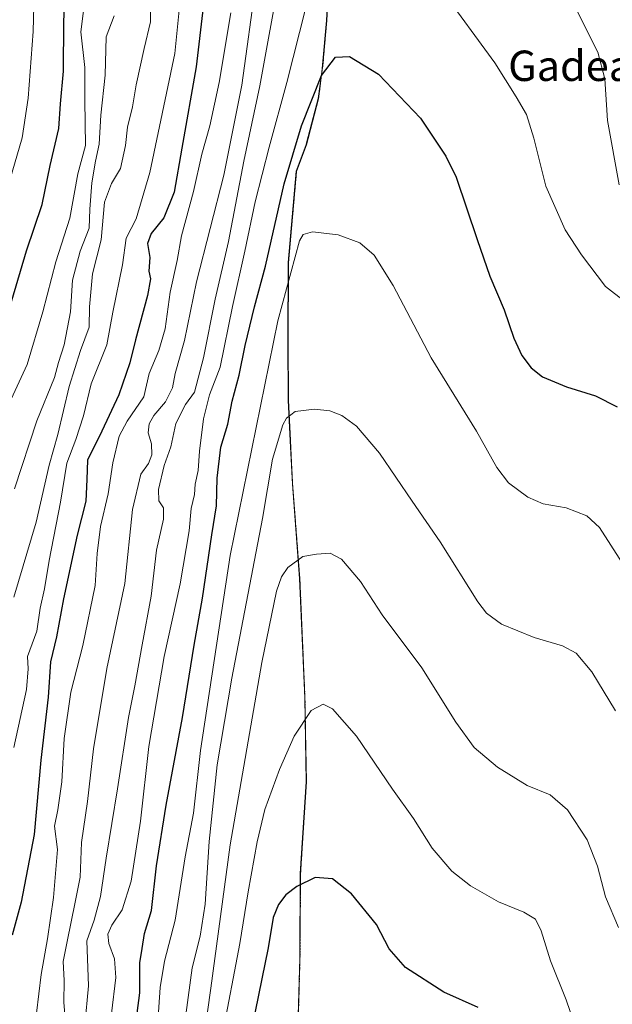
# Model space of a CAD drawing. Units: metres. Extents: x 644534 to 647985, y 4750773 to 4753159.
# Drawn here: x 645145 to 645301, y 4751554 to 4751813 of the extents above; entities that cross this region are included whole.
import ezdxf
from ezdxf.enums import TextEntityAlignment as Align

# ---------------------------------------------------------------- set-up
doc = ezdxf.new("R2010")
doc.units = ezdxf.units.M
doc.header["$MEASUREMENT"] = 0
doc.linetypes.add('TRAZOS', pattern=[0.75, 0.5, -0.25])
for name, color, linetype, lineweight in [('Arbolado forestal', 92, 'TRAZOS', 0), ('Arbolado forestal CxS', 92, 'Continuous', 0), ('Curva de nivel maestra', 36, 'Continuous', 30), ('Curva de nivel normal', 36, 'Continuous', 0), ('Municipio', 9, 'Continuous', 13), ('Municipio CxS', 142, 'Continuous', 0), ('Prado', 92, 'Continuous', 0), ('Prado CxS', 92, 'Continuous', 0), ('Texto cartográfico', 19, 'Continuous', 0)]:
    doc.layers.add(name, color=color, linetype=linetype, lineweight=lineweight)
doc.styles.add('Arial', font='txt', dxfattribs={"height": 0.2})

# ---------------------------------------------------------------- blocks, each defined once
blk = doc.blocks.new('*U166')
at = {"layer": 'Municipio CxS', "color": 142, "linetype": 'Continuous', "lineweight": 0}
blk.add_polyline3d([(645226.8, 4751831.11, 970.94), (645225.85, 4751812.81, 972.9), (645224.83, 4751801.12, 974.24), (645224.57, 4751799.15, 974.42), (645223.66, 4751792.21, 975.2), (645220.61, 4751780.61, 976.22), (645220.48, 4751780.11, 976.22), (645217.89, 4751773.1, 976.18), (645215.73, 4751749.07, 979.47), (645215.69, 4751728.5, 982.15), (645215.73, 4751712.88, 984.26), (645216.27, 4751702.22, 985.75), (645216.85, 4751690.79, 987.35), (645218.76, 4751665.92, 990.55), (645220.1, 4751634.57, 994.31), (645220.46, 4751612.47, 996.72), (645218.94, 4751588.33, 999.45), (645218.79, 4751566.1, 1002.19), (645217.96, 4751535.87, 1005.55)], dxfattribs=at)
blk = doc.blocks.new('*U167')
at = {"layer": 'Municipio CxS', "color": 142, "linetype": 'Continuous', "lineweight": 0}
blk.add_polyline3d([(645226.805, 4751831.108, 970.935), (645225.854, 4751812.81, 972.896), (645224.833, 4751801.116, 974.236), (645224.573, 4751799.152, 974.419), (645223.657, 4751792.213, 975.199), (645220.611, 4751780.605, 976.215), (645220.482, 4751780.114, 976.224), (645217.889, 4751773.101, 976.177), (645215.729, 4751749.074, 979.471), (645215.69, 4751728.5, 982.15), (645215.727, 4751712.879, 984.264), (645216.268, 4751702.222, 985.746), (645216.846, 4751690.794, 987.352), (645218.758, 4751665.923, 990.549), (645220.102, 4751634.568, 994.311), (645220.461, 4751612.474, 996.721), (645218.937, 4751588.327, 999.45), (645218.788, 4751566.101, 1002.191), (645217.963, 4751535.867, 1005.553)], dxfattribs=at)
blk = doc.blocks.new('*U173')
at = {"layer": 'Curva de nivel normal', "color": 36, "linetype": 'Continuous', "lineweight": 0}
blk.add_polyline3d([(645141.86, 4751768.63, 920), (645145.66, 4751781.93, 920), (645147.27, 4751792.3, 920), (645148.58, 4751809.89, 920), (645149.32, 4751837.08, 920)], dxfattribs=at)
blk = doc.blocks.new('*U175')
at = {"layer": 'Curva de nivel normal', "color": 36, "linetype": 'Continuous', "lineweight": 0}
blk.add_polyline3d([(645157.2, 4751548.32, 960), (645156.68, 4751554.4, 960), (645156.74, 4751560.17, 960), (645156.51, 4751565.16, 960), (645157.57, 4751570.43, 960), (645159.65, 4751580.79, 960), (645160.99, 4751587.42, 960), (645161.33, 4751596.51, 960), (645162.9, 4751607.27, 960), (645164.51, 4751621.16, 960), (645168.03, 4751642.32, 960), (645172.69, 4751664.69, 960), (645174.72, 4751684.15, 960), (645176.96, 4751693.38, 960), (645178.92, 4751696.25, 960), (645179.87, 4751698.54, 960), (645179.79, 4751701.39, 960), (645178.87, 4751704.32, 960), (645179.14, 4751706.7, 960), (645180.39, 4751708.82, 960), (645183.44, 4751712.42, 960), (645185.3, 4751716.13, 960), (645185.99, 4751719.88, 960), (645188.45, 4751728.56, 960), (645191.6, 4751744.03, 960), (645198.8, 4751772.09, 960), (645203.57, 4751795.8, 960), (645207.28, 4751823.18, 960)], dxfattribs=at)
blk = doc.blocks.new('*U179')
at = {"layer": 'Curva de nivel normal', "color": 36, "linetype": 'Continuous', "lineweight": 0}
blk.add_polyline3d([(645188.82, 4751551.12, 985), (645190.45, 4751563.54, 985), (645192.57, 4751571.89, 985), (645193.89, 4751580.3, 985), (645194.96, 4751596.79, 985), (645197.04, 4751616.98, 985), (645200.88, 4751639.74, 985), (645208.95, 4751681.75, 985), (645211.63, 4751697.33, 985), (645214.37, 4751706.35, 985), (645215.31, 4751708.19, 985), (645217.56, 4751709.91, 985), (645222.7, 4751710.5, 985), (645226.72, 4751710.07, 985), (645229.9, 4751708.88, 985), (645233.74, 4751706.07, 985), (645239.82, 4751698.92, 985), (645248.37, 4751686.28, 985), (645255.82, 4751675.57, 985), (645265.68, 4751659.83, 985), (645268.01, 4751656.81, 985), (645271.97, 4751653.99, 985), (645280.5, 4751650.48, 985), (645287.96, 4751648.27, 985), (645291.62, 4751646.33, 985), (645295.75, 4751641.38, 985), (645301.97, 4751631.15, 985)], dxfattribs=at)
blk = doc.blocks.new('*U191')
at = {"layer": 'Curva de nivel normal', "color": 36, "linetype": 'Continuous', "lineweight": 0}
for points in [[(645169.19, 4751551.5, 970), (645170.37, 4751560.96, 970), (645170.02, 4751565.89, 970), (645168.53, 4751569.96, 970), (645168.25, 4751572.42, 970), (645169.33, 4751574.75, 970), (645172.02, 4751578.75, 970), (645174.37, 4751586.34, 970), (645176.87, 4751602.1, 970), (645179.08, 4751621.74, 970), (645183.11, 4751645.42, 970), (645187.3, 4751664.52, 970), (645189.66, 4751678.51, 970), (645190.24, 4751684.42, 970), (645191.1, 4751688.09, 970), (645191.25, 4751690.75, 970), (645192.04, 4751694.42, 970), (645192.38, 4751699.48, 970), (645193.44, 4751707.97, 970), (645195.01, 4751714.26, 970), (645197.82, 4751721.55, 970), (645201.06, 4751737.54, 970), (645204.31, 4751752.09, 970), (645207.07, 4751765.09, 970), (645210.7, 4751779.42, 970), (645215.41, 4751796.42, 970), (645223.75, 4751829.42, 970)], [(645256.05, 4751821.03, 970), (645270.14, 4751801.67, 970), (645275.81, 4751792.67, 970), (645278.5, 4751788.03, 970), (645280.49, 4751781.85, 970), (645283.64, 4751769.17, 970), (645288.7, 4751757.74, 970), (645293.02, 4751751.13, 970), (645299.28, 4751742.79, 970), (645308.73, 4751735.51, 970)]]:
    blk.add_polyline3d(points, dxfattribs=at)
blk = doc.blocks.new('*U197')
at = {"layer": 'Curva de nivel normal', "color": 36, "linetype": 'Continuous', "lineweight": 0}
for points in [[(645162.23, 4751548.42, 965), (645163.19, 4751558.8, 965), (645162.75, 4751570.63, 965), (645164.62, 4751576.08, 965), (645166.29, 4751582.27, 965), (645167.77, 4751592.42, 965), (645170.82, 4751610.65, 965), (645173.7, 4751629.38, 965), (645175.4, 4751637.74, 965), (645177.26, 4751648.53, 965), (645179.64, 4751661.28, 965), (645181.08, 4751673.39, 965), (645182.89, 4751681.53, 965), (645182.93, 4751684.52, 965), (645181.72, 4751686.44, 965), (645181.62, 4751689.42, 965), (645183.1, 4751695.69, 965), (645184.87, 4751700.61, 965), (645186.14, 4751706.76, 965), (645188.68, 4751711.74, 965), (645191.09, 4751714.97, 965), (645193.46, 4751723.98, 965), (645196.55, 4751739.42, 965), (645200.05, 4751754.6, 965), (645204.06, 4751775.79, 965), (645208.28, 4751795.6, 965), (645213.65, 4751825.09, 965)], [(645290.15, 4751818.69, 965), (645297.28, 4751804.48, 965), (645299.16, 4751797.46, 965), (645299.86, 4751786.5, 965), (645302.94, 4751769.58, 965)]]:
    blk.add_polyline3d(points, dxfattribs=at)
blk = doc.blocks.new('*U210')
at = {"layer": 'Curva de nivel maestra', "color": 36, "linetype": 'Continuous', "lineweight": 30}
blk.add_polyline3d([(645174.82, 4751542.95, 975), (645176.7, 4751556.95, 975), (645176.68, 4751564.87, 975), (645177.33, 4751568.62, 975), (645177.87, 4751572.57, 975), (645179.71, 4751578.64, 975), (645181.07, 4751590.38, 975), (645183.58, 4751606.36, 975), (645187.91, 4751629.42, 975), (645190.99, 4751648.45, 975), (645193.18, 4751660.76, 975), (645195.63, 4751677.42, 975), (645196.87, 4751685.04, 975), (645197.04, 4751692.35, 975), (645198, 4751700.48, 975), (645199.84, 4751706.53, 975), (645201.03, 4751712.59, 975), (645202.87, 4751719.45, 975), (645204.4, 4751727.26, 975), (645206.92, 4751737.43, 975), (645209.81, 4751748.14, 975), (645214.7, 4751769.77, 975), (645219.24, 4751785.09, 975), (645224.52, 4751798.27, 975), (645228.17, 4751803.11, 975), (645231.89, 4751803.31, 975), (645239.5, 4751798.62, 975), (645250.64, 4751787.11, 975), (645257.29, 4751777.07, 975), (645260, 4751771.52, 975), (645265.52, 4751755.16, 975), (645268.88, 4751745.52, 975), (645272.66, 4751736.64, 975), (645275.2, 4751729.18, 975), (645277.32, 4751724.62, 975), (645279.71, 4751721.35, 975), (645282.74, 4751719.04, 975), (645289.06, 4751716.36, 975), (645296.67, 4751714.06, 975), (645302.43, 4751711.13, 975)], dxfattribs=at)

msp = doc.modelspace()

# ---------------------------------------------------------------- linework, layer by layer
at = {"layer": 'Arbolado forestal', "color": 92, "linetype": 'TRAZOS', "lineweight": 0}
msp.add_polyline3d([(645226.8, 4751829.65, 971.12), (645225.92, 4751812.76, 972.94), (645224.9, 4751801.07, 974.27), (645224.64, 4751799.1, 974.46), (645223.72, 4751792.17, 975.23), (645220.55, 4751780.07, 976.28), (645217.96, 4751773.05, 976.22), (645215.8, 4751749.03, 979.55), (645215.76, 4751728.45, 982.2), (645215.79, 4751712.83, 984.3), (645216.24, 4751704.07, 985.51), (645216.91, 4751690.75, 987.36), (645218.83, 4751665.87, 990.56), (645220.17, 4751634.52, 994.33), (645220.53, 4751612.43, 996.74), (645219.01, 4751588.28, 999.46), (645218.86, 4751566.05, 1002.2), (645218.03, 4751535.82, 1005.56)], dxfattribs=at)
at = {"layer": 'Arbolado forestal CxS', "color": 92, "linetype": 'Continuous', "lineweight": 0}
msp.add_polyline3d([(645226.8, 4751829.65, 971.12), (645225.92, 4751812.76, 972.94), (645224.9, 4751801.07, 974.27), (645224.64, 4751799.1, 974.46), (645223.72, 4751792.17, 975.23), (645220.55, 4751780.07, 976.28), (645217.96, 4751773.05, 976.22), (645215.8, 4751749.03, 979.55), (645215.76, 4751728.45, 982.2), (645215.79, 4751712.83, 984.3), (645216.24, 4751704.07, 985.51), (645216.91, 4751690.75, 987.36), (645218.83, 4751665.87, 990.56), (645220.17, 4751634.52, 994.33), (645220.53, 4751612.43, 996.74), (645219.01, 4751588.28, 999.46), (645218.86, 4751566.05, 1002.2), (645218.03, 4751535.82, 1005.56)], dxfattribs=at)
at = {"layer": 'Curva de nivel maestra', "color": 36, "linetype": 'Continuous', "lineweight": 30}
for points in [[(645088.18, 4751548.42, 925), (645088.82, 4751554.42, 925), (645087.66, 4751561.26, 925), (645088.87, 4751572.51, 925), (645092.76, 4751588.07, 925), (645094.96, 4751601.34, 925), (645098.72, 4751614.76, 925), (645106.58, 4751648.42, 925), (645112.18, 4751661.27, 925), (645119.26, 4751679.47, 925), (645124.25, 4751694.54, 925), (645126.25, 4751702.23, 925), (645130.98, 4751711.2, 925), (645134.04, 4751717.75, 925), (645139.03, 4751728.09, 925), (645142.98, 4751739.09, 925), (645146.84, 4751752.16, 925), (645150.92, 4751764.37, 925), (645153.1, 4751774.64, 925), (645155.36, 4751784.33, 925), (645155.77, 4751790.86, 925), (645156.55, 4751799.47, 925), (645156.66, 4751812.3, 925), (645157.09, 4751823.06, 925)], [(645193.33, 4751816.32, 950), (645191.48, 4751800.55, 950), (645187.7, 4751779.17, 950), (645185.68, 4751767.63, 950), (645183.03, 4751760.89, 950), (645179.66, 4751756.75, 950), (645178.66, 4751754.09, 950), (645179.32, 4751750.42, 950), (645179.08, 4751746.84, 950), (645179.47, 4751744.84, 950), (645178.7, 4751740.4, 950), (645175.53, 4751728.72, 950), (645174.07, 4751722.72, 950), (645171.14, 4751714.33, 950), (645166.71, 4751704.75, 950), (645162.87, 4751697.06, 950), (645162.74, 4751691.97, 950), (645162.46, 4751686.3, 950), (645160.17, 4751677.37, 950), (645156.58, 4751660.62, 950), (645154.69, 4751650.58, 950), (645153.14, 4751644.04, 950), (645152.54, 4751634.75, 950), (645150.56, 4751618.14, 950), (645148.83, 4751598.63, 950), (645145.46, 4751580.8, 950), (645143.06, 4751572.09, 950)], [(645265.76, 4751553.06, 1000), (645256.7, 4751557.14, 1000), (645246.64, 4751563.64, 1000), (645242.32, 4751568.49, 1000), (645239, 4751574.92, 1000), (645232.44, 4751583.03, 1000), (645227.44, 4751586.91, 1000), (645222.83, 4751587.27, 1000), (645218, 4751584.92, 1000), (645215.16, 4751582.7, 1000), (645213.17, 4751580.22, 1000), (645211.8, 4751576.73, 1000), (645210.5, 4751568.83, 1000), (645206.28, 4751548.14, 1000)]]:
    msp.add_polyline3d(points, dxfattribs=at)
at = {"layer": 'Curva de nivel normal', "color": 36, "linetype": 'Continuous', "lineweight": 0}
for points in [[(645162.41, 4751819.5, 930), (645161.11, 4751809.82, 930), (645162.19, 4751800.44, 930), (645162.19, 4751791.72, 930), (645162.33, 4751779.92, 930), (645160.33, 4751772.41, 930), (645158.2, 4751760.79, 930), (645154.57, 4751749.24, 930), (645151.17, 4751736.1, 930), (645146.98, 4751722.31, 930), (645141.7, 4751710.89, 930)], [(645187.22, 4751817.28, 945), (645185.9, 4751804.09, 945), (645179.33, 4751772.75, 945), (645175.72, 4751760.62, 945), (645173.04, 4751755.54, 945), (645172.15, 4751748.5, 945), (645169.56, 4751736.06, 945), (645167.96, 4751727.43, 945), (645163.9, 4751717.14, 945), (645161.82, 4751708.77, 945), (645159.8, 4751702.52, 945), (645157.45, 4751696.35, 945), (645155.78, 4751686.01, 945), (645152.83, 4751670.74, 945), (645151.61, 4751663.22, 945), (645150.47, 4751658.2, 945), (645149.55, 4751652.09, 945), (645147.13, 4751645.42, 945), (645147.28, 4751642.18, 945), (645146.87, 4751636.79, 945), (645143.46, 4751621.51, 945)], [(645179.58, 4751819.1, 940), (645179.49, 4751812.42, 940), (645177.82, 4751805.45, 940), (645175.7, 4751795.88, 940), (645174.79, 4751790.09, 940), (645173.46, 4751784.75, 940), (645172.92, 4751779.87, 940), (645171.58, 4751773.81, 940), (645169.22, 4751769.92, 940), (645167.41, 4751765.02, 940), (645166.48, 4751755.09, 940), (645164.23, 4751746.09, 940), (645163.42, 4751737.42, 940), (645163.34, 4751732.09, 940), (645161.04, 4751725.92, 940), (645158.07, 4751716.44, 940), (645155.04, 4751703.86, 940), (645152.78, 4751695.8, 940), (645149.39, 4751680.77, 940), (645143.51, 4751661.01, 940)], [(645148.84, 4751546.52, 955), (645150.65, 4751561.74, 955), (645152.39, 4751571.15, 955), (645153.97, 4751581.99, 955), (645154.98, 4751594.65, 955), (645154.22, 4751600.81, 955), (645155.06, 4751605.12, 955), (645156.11, 4751612.44, 955), (645156.72, 4751623.84, 955), (645158.5, 4751636.04, 955), (645161.64, 4751648.33, 955), (645164.87, 4751664.15, 955), (645165.42, 4751672.56, 955), (645166.3, 4751679.67, 955), (645168.33, 4751688.23, 955), (645169.6, 4751696.42, 955), (645171.22, 4751703.42, 955), (645173.3, 4751707.38, 955), (645177.69, 4751713.79, 955), (645179.1, 4751719.91, 955), (645181.71, 4751725.97, 955), (645183.32, 4751731.65, 955), (645184.7, 4751741.34, 955), (645186.5, 4751749.65, 955), (645187.61, 4751756.11, 955), (645190.79, 4751767.81, 955), (645193.01, 4751777.65, 955), (645195.12, 4751785.06, 955), (645197.53, 4751796.42, 955), (645200.68, 4751814.75, 955)], [(645169.9, 4751814.02, 935), (645167.78, 4751808.52, 935), (645167.51, 4751798.43, 935), (645166.38, 4751787.87, 935), (645165.97, 4751780.28, 935), (645164.97, 4751775.8, 935), (645164.03, 4751770.08, 935), (645163.5, 4751763.18, 935), (645163.33, 4751758.11, 935), (645160.96, 4751752.09, 935), (645158.98, 4751744.42, 935), (645158.39, 4751736.09, 935), (645156.79, 4751727.42, 935), (645155.26, 4751722.75, 935), (645154.2, 4751718.85, 935), (645149.57, 4751707.47, 935), (645143.64, 4751689.52, 935)], [(645181.4, 4751549.32, 980), (645182.02, 4751558.39, 980), (645183.2, 4751565.24, 980), (645185.98, 4751576.09, 980), (645188.61, 4751592.77, 980), (645190.8, 4751604.2, 980), (645192.68, 4751620.72, 980), (645200.47, 4751672.03, 980), (645213, 4751733.77, 980), (645218.75, 4751754.84, 980), (645219.71, 4751756.43, 980), (645222.15, 4751757.18, 980), (645228.92, 4751756.4, 980), (645234.63, 4751754.27, 980), (645238.42, 4751751.06, 980), (645243.37, 4751743.01, 980), (645253.38, 4751724.05, 980), (645265.35, 4751704.77, 980), (645270.66, 4751695.17, 980), (645273.8, 4751691.13, 980), (645278.84, 4751687.32, 980), (645282.91, 4751685.63, 980), (645288.96, 4751684.58, 980), (645294.43, 4751682.48, 980), (645297.72, 4751679.37, 980), (645303.68, 4751670.1, 980)], [(645193.6, 4751545.69, 990), (645195.41, 4751558.15, 990), (645200.5, 4751595.85, 990), (645208.83, 4751643.82, 990), (645212.69, 4751662.59, 990), (645214, 4751666.44, 990), (645215.7, 4751668.82, 990), (645219.57, 4751671.73, 990), (645223.22, 4751672.35, 990), (645226.78, 4751672.66, 990), (645229.78, 4751671.06, 990), (645234.78, 4751665.13, 990), (645240.49, 4751656.41, 990), (645250.94, 4751642.45, 990), (645259.88, 4751628.18, 990), (645264.76, 4751621.52, 990), (645270.85, 4751616.34, 990), (645278.66, 4751611.47, 990), (645284.73, 4751609.07, 990), (645289.29, 4751605.1, 990), (645294.53, 4751597.18, 990), (645297.25, 4751590.27, 990), (645299.3, 4751582.2, 990), (645302.73, 4751574.17, 990)], [(645198.36, 4751545.59, 995), (645202.98, 4751569.89, 995), (645205.17, 4751583.54, 995), (645207.54, 4751596.7, 995), (645209.64, 4751605.19, 995), (645213.44, 4751615.72, 995), (645217.36, 4751624.51, 995), (645221.78, 4751631.24, 995), (645224.94, 4751632.93, 995), (645227.44, 4751631.7, 995), (645233.78, 4751624.5, 995), (645243.22, 4751610.53, 995), (645248.73, 4751602.85, 995), (645253.67, 4751594.99, 995), (645258.82, 4751589, 995), (645263.8, 4751585.06, 995), (645271.13, 4751580.92, 995), (645277.85, 4751578.16, 995), (645280.89, 4751576.35, 995), (645282.39, 4751573.3, 995), (645284.87, 4751565.33, 995), (645289, 4751555.13, 995), (645291.98, 4751546.46, 995)]]:
    msp.add_polyline3d(points, dxfattribs=at)
at = {"layer": 'Municipio', "color": 9, "linetype": 'Continuous', "lineweight": 13}
msp.add_polyline3d([(645226.8, 4751831.11, 970.94), (645225.85, 4751812.81, 972.9), (645224.83, 4751801.12, 974.24), (645224.57, 4751799.15, 974.42), (645223.66, 4751792.21, 975.2), (645220.61, 4751780.61, 976.22), (645220.48, 4751780.11, 976.22), (645217.89, 4751773.1, 976.18), (645215.73, 4751749.07, 979.47), (645215.69, 4751728.5, 982.15), (645215.73, 4751712.88, 984.26), (645216.27, 4751702.22, 985.75), (645216.85, 4751690.79, 987.35), (645218.76, 4751665.92, 990.55), (645220.1, 4751634.57, 994.31), (645220.46, 4751612.47, 996.72), (645218.94, 4751588.33, 999.45), (645218.79, 4751566.1, 1002.19), (645217.96, 4751535.87, 1005.55)], dxfattribs=at)
msp.add_polyline3d([(645226.8, 4751831.11, 970.94), (645225.85, 4751812.81, 972.9), (645224.83, 4751801.12, 974.24), (645224.57, 4751799.15, 974.42), (645223.66, 4751792.21, 975.2), (645220.61, 4751780.61, 976.22), (645220.48, 4751780.11, 976.22), (645217.89, 4751773.1, 976.18), (645215.73, 4751749.07, 979.47), (645215.69, 4751728.5, 982.15), (645215.73, 4751712.88, 984.26), (645216.27, 4751702.22, 985.75), (645216.85, 4751690.79, 987.35), (645218.76, 4751665.92, 990.55), (645220.1, 4751634.57, 994.31), (645220.46, 4751612.47, 996.72), (645218.94, 4751588.33, 999.45), (645218.79, 4751566.1, 1002.19), (645217.96, 4751535.87, 1005.55)], dxfattribs=at)
at = {"layer": 'Municipio CxS', "color": 142, "linetype": 'Continuous', "lineweight": 0}
msp.add_polyline3d([(645217.96, 4751535.87, 1005.55), (645218.79, 4751566.1, 1002.19), (645218.94, 4751588.33, 999.45), (645220.46, 4751612.47, 996.72), (645220.1, 4751634.57, 994.31), (645218.76, 4751665.92, 990.55), (645216.85, 4751690.79, 987.35), (645216.27, 4751702.22, 985.75), (645215.73, 4751712.88, 984.26), (645215.69, 4751728.5, 982.15), (645215.73, 4751749.07, 979.47), (645217.89, 4751773.1, 976.18), (645220.48, 4751780.11, 976.22), (645220.61, 4751780.61, 976.22), (645223.66, 4751792.21, 975.2), (645224.57, 4751799.15, 974.42), (645224.83, 4751801.12, 974.24), (645225.85, 4751812.81, 972.9), (645226.8, 4751831.11, 970.94)], dxfattribs=at)
msp.add_polyline3d([(645217.96, 4751535.87, 1005.55), (645218.79, 4751566.1, 1002.19), (645218.94, 4751588.33, 999.45), (645220.46, 4751612.47, 996.72), (645220.1, 4751634.57, 994.31), (645218.76, 4751665.92, 990.55), (645216.85, 4751690.79, 987.35), (645216.27, 4751702.22, 985.75), (645215.73, 4751712.88, 984.26), (645215.69, 4751728.5, 982.15), (645215.73, 4751749.07, 979.47), (645217.89, 4751773.1, 976.18), (645220.48, 4751780.11, 976.22), (645220.61, 4751780.61, 976.22), (645223.66, 4751792.21, 975.2), (645224.57, 4751799.15, 974.42), (645224.83, 4751801.12, 974.24), (645225.85, 4751812.81, 972.9), (645226.8, 4751831.11, 970.94)], dxfattribs=at)
at = {"layer": 'Prado', "color": 92, "linetype": 'Continuous', "lineweight": 0}
msp.add_polyline3d([(645226.8, 4751829.65, 971.12), (645225.92, 4751812.76, 972.94), (645224.9, 4751801.07, 974.27), (645224.64, 4751799.1, 974.46), (645223.72, 4751792.17, 975.23), (645220.55, 4751780.07, 976.28), (645217.96, 4751773.05, 976.22), (645215.8, 4751749.03, 979.55), (645215.76, 4751728.45, 982.2), (645215.79, 4751712.83, 984.3), (645216.24, 4751704.07, 985.51), (645216.91, 4751690.75, 987.36), (645218.83, 4751665.87, 990.56), (645220.17, 4751634.52, 994.33), (645220.53, 4751612.43, 996.74), (645219.01, 4751588.28, 999.46), (645218.86, 4751566.05, 1002.2), (645218.03, 4751535.82, 1005.56)], dxfattribs=at)
at = {"layer": 'Prado CxS', "color": 92, "linetype": 'Continuous', "lineweight": 0}
msp.add_polyline3d([(645218.03, 4751535.82, 1005.56), (645218.86, 4751566.05, 1002.2), (645219.01, 4751588.28, 999.46), (645220.53, 4751612.43, 996.74), (645220.17, 4751634.52, 994.33), (645218.83, 4751665.87, 990.56), (645216.91, 4751690.75, 987.36), (645216.24, 4751704.07, 985.51), (645215.79, 4751712.83, 984.3), (645215.76, 4751728.45, 982.2), (645215.8, 4751749.03, 979.55), (645217.96, 4751773.05, 976.22), (645220.55, 4751780.07, 976.28), (645223.72, 4751792.17, 975.23), (645224.64, 4751799.1, 974.46), (645224.9, 4751801.07, 974.27), (645225.92, 4751812.76, 972.94), (645226.8, 4751829.65, 971.12)], dxfattribs=at)

# ---------------------------------------------------------------- block references
at = {"layer": 'Curva de nivel maestra', "color": 36, "linetype": 'Continuous', "lineweight": 30}
msp.add_blockref('*U210', (0, 0), dxfattribs=at)
at = {"layer": 'Curva de nivel normal', "color": 36, "linetype": 'Continuous', "lineweight": 0}
for name in ['*U179', '*U191', '*U197', '*U175', '*U173']:
    msp.add_blockref(name, (0, 0), dxfattribs=at)
at = {"layer": 'Municipio CxS', "color": 142, "linetype": 'Continuous', "lineweight": 0}
for name in ['*U166', '*U167']:
    msp.add_blockref(name, (0, 0), dxfattribs=at)

# ---------------------------------------------------------------- texts
at = {"layer": 'Texto cartográfico', "color": 19, "linetype": 'Continuous', "lineweight": 0, "style": 'Arial'}
msp.add_text('Gadeagainea', height=8, dxfattribs=at).set_placement((645307.08, 4751800.86), align=Align.MIDDLE_CENTER)

doc.saveas('drawing.dxf')
